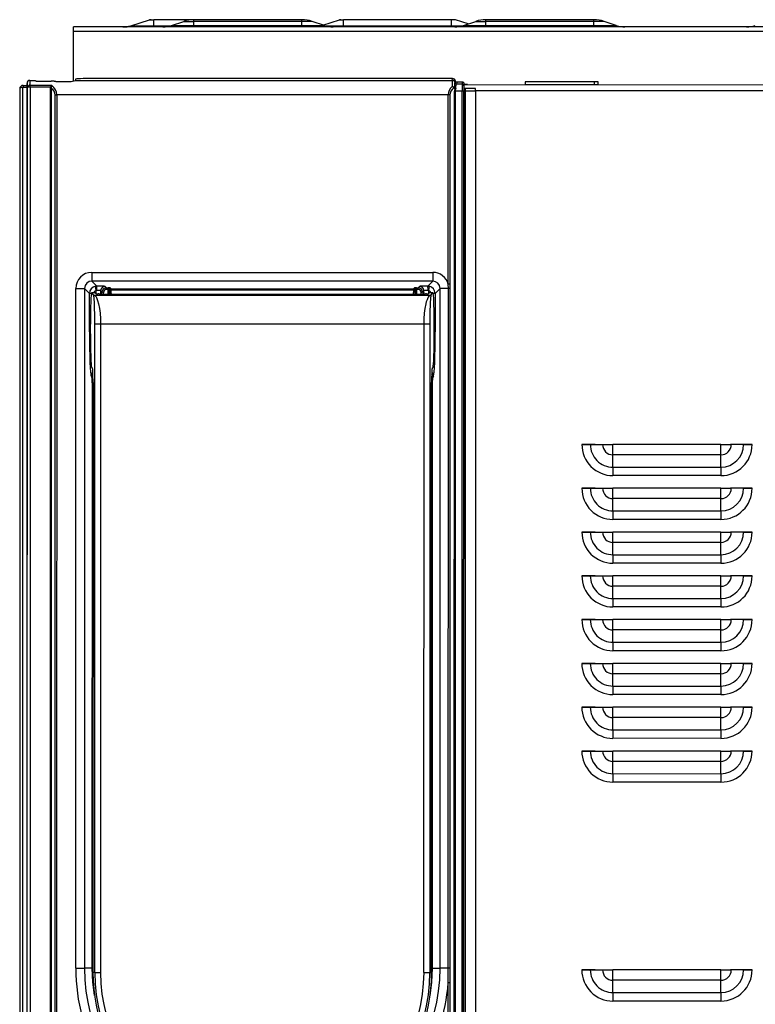
# Model space of a CAD drawing. Extents: x 0 to 486, y -4 to 504.
# Drawn here: x 4 to 256, y 166 to 504 of the extents above; entities that cross this region are included whole.
import ezdxf

# ---------------------------------------------------------------- set-up
doc = ezdxf.new("R2010")
doc.units = 0
doc.layers.get('0').update_dxf_attribs({"linetype": 'CONTINUOUS'})

msp = doc.modelspace()

# ---------------------------------------------------------------- linework, layer by layer
at = {"color": 7, "linetype": 'CONTINUOUS'}
for p, q in [((42.18, 501.7), (48.58, 503.69)), ((48.58, 503.69), (49.97, 503.69)), ((49.12, 503.78), (49.97, 503.78)), ((49.97, 503.78), (49.97, 503.69)), ((63.77, 503.78), (49.97, 503.78)), ((49.97, 501.7), (49.97, 503.69)), ((56.07, 501.77), (60.29, 503.2)), ((60.29, 503.2), (63.77, 503.2)), ((100.77, 503.78), (63.77, 503.78)), ((63.77, 503.2), (63.77, 503.78)), ((63.77, 501.77), (63.77, 503.2)), ((100.77, 503.2), (63.77, 503.2)), ((100.77, 503.2), (100.77, 503.78)), ((104.25, 503.2), (100.77, 503.2)), ((100.77, 501.77), (100.77, 503.2)), ((108.46, 501.77), (104.25, 503.2)), ((107.96, 501.94), (113.58, 503.69)), ((113.58, 503.69), (114.97, 503.69)), ((114.12, 503.78), (114.97, 503.78)), ((151.97, 503.78), (114.97, 503.78)), ((114.97, 503.78), (114.97, 503.69)), ((151.97, 503.69), (114.97, 503.69)), ((114.97, 501.7), (114.97, 503.69)), ((151.97, 503.78), (151.97, 503.69)), ((152.81, 503.78), (151.97, 503.78)), ((151.97, 501.7), (151.97, 503.69)), ((153.35, 503.69), (151.97, 503.69)), ((157.72, 502.33), (153.35, 503.69)), ((156.07, 501.77), (160.29, 503.2)), ((160.29, 503.2), (163.77, 503.2)), ((163.77, 503.2), (163.77, 503.78)), ((200.77, 503.78), (163.77, 503.78)), ((163.77, 501.77), (163.77, 503.2)), ((200.77, 503.2), (163.77, 503.2)), ((200.77, 503.2), (200.77, 503.78)), ((204.25, 503.2), (200.77, 503.2)), ((200.77, 501.77), (200.77, 503.2)), ((208.46, 501.77), (204.25, 503.2)), ((24.07, 501.28), (22.47, 501.28)), ((22.47, 499.68), (22.47, 501.28)), ((442.07, 499.68), (22.47, 499.68)), ((22.47, 482.76), (22.47, 499.68)), ((440.47, 501.28), (24.07, 501.28)), ((42.18, 501.7), (49.97, 501.7)), ((49.97, 501.7), (49.97, 501.28)), ((56.07, 501.77), (63.77, 501.77)), ((63.77, 501.77), (63.77, 501.28)), ((63.77, 501.77), (100.77, 501.77)), ((100.77, 501.77), (100.77, 501.28)), ((100.77, 501.77), (108.46, 501.77)), ((114.97, 501.7), (151.97, 501.7)), ((114.97, 501.7), (114.97, 501.28)), ((151.97, 501.7), (151.97, 501.28)), ((156.07, 501.77), (163.77, 501.77)), ((163.77, 501.77), (163.77, 501.28)), ((163.77, 501.77), (200.77, 501.77)), ((200.77, 501.77), (200.77, 501.28)), ((200.77, 501.77), (208.46, 501.77)), ((7.58, 482.97), (9.23, 482.97)), ((9.73, 482.77), (14.87, 482.77)), ((16.41, 482.58), (21.17, 482.58)), ((23.16, 482.99), (152.21, 482.98)), ((23.17, 483.4), (23.17, 483)), ((152.36, 483.6), (29.17, 483.61)), ((152.21, 482.98), (152.36, 483.6)), ((153.2, 482.14), (153.35, 482.75)), ((177.27, 482.48), (177.27, 481.52)), ((202.27, 482.48), (177.27, 482.48)), ((202.27, 481.52), (202.27, 482.48)), ((4.07, 480.08), (4.07, 114.88)), ((5.06, 480.61), (5.06, 114.35)), ((5.06, 480.61), (6.58, 480.61)), ((5.27, 481.28), (5.27, 480.68)), ((5.27, 481.28), (6.58, 481.28)), ((5.27, 480.68), (6.58, 480.68)), ((6.58, 481.97), (6.55, 113.37)), ((6.64, 113.46), (6.67, 480.64)), ((7.67, 480.64), (6.67, 480.64)), ((7.67, 480.64), (7.64, 113.47)), ((7.67, 481.3), (15.01, 481.3)), ((7.67, 480.64), (7.67, 481.3)), ((14.64, 480.64), (7.67, 480.64)), ((14.58, 113.47), (14.6, 480.4)), ((14.6, 480.4), (14.64, 480.64)), ((14.6, 480.4), (14.85, 480.4)), ((14.64, 480.64), (14.85, 480.58)), ((14.85, 480.4), (14.83, 113.92)), ((14.85, 480.58), (14.85, 480.4)), ((152.85, 480.35), (152.8, 480.43)), ((152.9, 480.62), (153.02, 480.5)), ((152.95, 113.46), (152.97, 479.31)), ((152.97, 479.31), (153.23, 479.31)), ((153.23, 479.31), (153.2, 113.46)), ((155.68, 479.31), (153.23, 479.31)), ((153.69, 481.71), (153.63, 481.66)), ((155.7, 481.66), (153.63, 481.66)), ((153.63, 481.66), (153.63, 481.66)), ((153.84, 482.33), (153.69, 481.71)), ((155.86, 482.33), (153.84, 482.33)), ((155.65, 113.46), (155.68, 479.31)), ((156.18, 479.31), (155.68, 479.31)), ((155.7, 481.66), (155.86, 482.33)), ((155.7, 481.66), (155.7, 481.66)), ((156.18, 479.31), (156.15, 113.46)), ((156.16, 113.44), (156.18, 479.31)), ((156.68, 479.31), (156.18, 479.31)), ((156.22, 481.52), (439.99, 481.5)), ((156.22, 481.52), (156.35, 481.52)), ((156.36, 481.52), (156.36, 481.83)), ((156.68, 479.31), (156.66, 113.4)), ((160.21, 479.31), (156.68, 479.31)), ((156.7, 480.16), (156.7, 480.16)), ((160.2, 480.16), (156.7, 480.16)), ((160.21, 479.31), (160.18, 113.4)), ((160.2, 480.16), (160.19, 480.19)), ((201.01, 481.52), (201.01, 481.52)), ((201.01, 481.52), (202.27, 481.52)), ((16.21, 117.15), (16.24, 478)), ((16.24, 478), (16.74, 478)), ((16.74, 478), (16.71, 117.15)), ((150.89, 477.99), (16.74, 478)), ((150.88, 413.17), (150.89, 477.99)), ((151.4, 477.99), (150.89, 477.99)), ((151.4, 477.99), (151.4, 413.17)), ((28.78, 417.22), (145.58, 417.21)), ((28.78, 417.22), (28.78, 414.22)), ((145.58, 417.21), (145.58, 414.21)), ((23.27, 178.82), (23.29, 411.72)), ((23.29, 411.72), (26.28, 411.72)), ((26.28, 411.72), (26.27, 178.82)), ((27.98, 410.03), (26.28, 411.72)), ((28.78, 414.22), (30.48, 412.52)), ((145.58, 414.21), (28.78, 414.22)), ((30.04, 412.48), (30.48, 412.52)), ((30.3, 411.01), (30.04, 412.48)), ((33.3, 412.42), (33.75, 411.95)), ((33.75, 411.95), (34.38, 411.95)), ((33.75, 411.38), (33.75, 411.95)), ((34.38, 411.38), (34.38, 411.95)), ((35.08, 411.92), (35.38, 411.62)), ((35.38, 411.62), (138.98, 411.61)), ((138.98, 411.61), (139.28, 411.92)), ((139.98, 411.94), (140.61, 411.94)), ((139.98, 411.37), (139.98, 411.94)), ((140.61, 411.94), (141.06, 412.41)), ((140.61, 411.37), (140.61, 411.94)), ((143.88, 412.51), (145.58, 414.21)), ((143.88, 412.51), (144.33, 412.47)), ((144.33, 412.47), (144.06, 411)), ((148.08, 411.72), (146.38, 410.02)), ((148.06, 178.81), (148.08, 411.72)), ((150.93, 411.72), (148.08, 411.72)), ((150.93, 411.72), (150.88, 413.17)), ((151.4, 413.17), (150.88, 413.17)), ((150.91, 178.81), (150.93, 411.72)), ((151.39, 411.72), (150.93, 411.72)), ((151.39, 411.72), (151.37, 178.81)), ((151.4, 413.17), (151.39, 411.72)), ((27.98, 396.8), (27.98, 410.03)), ((29.91, 410.23), (28.71, 410.23)), ((29.51, 409.44), (28.73, 410.22)), ((29.93, 410.22), (28.73, 410.22)), ((29.51, 409.44), (144.86, 409.43)), ((29.93, 410.22), (30.22, 409.93)), ((30.39, 411.03), (30.3, 411.01)), ((31.37, 409.78), (31.3, 409.85)), ((32.25, 410.53), (31.8, 411)), ((33.37, 409.71), (141, 409.7)), ((34.38, 411.38), (33.75, 411.38)), ((34.58, 411.42), (34.57, 409.71)), ((34.88, 411.12), (34.58, 411.42)), ((138.95, 411.15), (35.42, 411.16)), ((139.78, 411.42), (139.48, 411.11)), ((139.79, 409.7), (139.78, 411.42)), ((140.61, 411.37), (139.98, 411.37)), ((142.56, 410.99), (142.12, 410.52)), ((142.99, 409.77), (143.07, 409.84)), ((144.06, 411), (143.97, 411.02)), ((144.44, 410.21), (144.15, 409.92)), ((145.64, 410.21), (144.44, 410.21)), ((145.65, 410.22), (144.45, 410.22)), ((144.86, 409.43), (145.64, 410.21)), ((146.38, 410.02), (146.38, 396.79)), ((29.76, 177.32), (29.78, 399.44)), ((31.78, 399.44), (29.78, 399.44)), ((31.78, 399.44), (31.76, 177.32)), ((142.59, 399.43), (31.78, 399.44)), ((142.57, 177.32), (142.59, 399.43)), ((144.59, 399.43), (142.59, 399.43)), ((144.59, 399.43), (144.57, 177.32)), ((28.69, 384.75), (29.01, 384.44)), ((145.67, 384.75), (145.35, 384.43)), ((28.81, 381.49), (28.49, 381.81)), ((145.87, 381.8), (145.56, 381.48)), ((28.94, 178.82), (28.96, 377.99)), ((29.18, 379.44), (29.17, 177.32)), ((145.17, 177.32), (145.18, 379.43)), ((145.4, 377.98), (145.39, 178.82)), ((201.26, 358.24), (196.67, 358.24)), ((199.56, 358.24), (203.76, 358.24)), ((201.26, 358.24), (204.09, 358.24)), ((244.3, 358.24), (207.3, 358.24)), ((244.31, 358.24), (207.31, 358.24)), ((250.38, 358.24), (247.53, 358.24)), ((252.07, 358.24), (247.85, 358.24)), ((254.97, 358.24), (250.38, 358.24)), ((244.3, 354.7), (207.3, 354.7)), ((207.32, 350.49), (207.3, 354.7)), ((244.31, 350.48), (244.3, 354.7)), ((207.32, 350.49), (244.31, 350.48)), ((244.32, 347.58), (207.32, 347.59)), ((201.26, 343.24), (196.66, 343.24)), ((199.56, 343.24), (203.76, 343.24)), ((201.26, 343.24), (204.09, 343.24)), ((244.3, 343.24), (207.3, 343.24)), ((244.3, 343.24), (207.31, 343.24)), ((250.38, 343.24), (247.53, 343.24)), ((252.07, 343.24), (247.85, 343.24)), ((254.97, 343.24), (250.38, 343.24)), ((244.3, 339.7), (207.3, 339.7)), ((207.31, 335.49), (207.3, 339.7)), ((244.31, 335.48), (244.3, 339.7)), ((207.31, 335.49), (244.31, 335.48)), ((244.32, 332.58), (207.32, 332.59)), ((201.26, 328.24), (196.66, 328.24)), ((199.56, 328.24), (203.76, 328.24)), ((201.26, 328.24), (204.09, 328.24)), ((244.29, 328.24), (207.3, 328.24)), ((244.3, 328.24), (207.31, 328.24)), ((250.38, 328.24), (247.53, 328.24)), ((252.07, 328.24), (247.84, 328.24)), ((254.97, 328.24), (250.38, 328.24)), ((244.3, 324.7), (207.3, 324.7)), ((207.31, 320.49), (207.3, 324.7)), ((244.31, 320.48), (244.3, 324.7)), ((207.31, 320.49), (244.31, 320.48)), ((244.32, 317.58), (207.32, 317.59)), ((201.26, 313.24), (196.66, 313.24)), ((199.56, 313.24), (203.76, 313.24)), ((201.26, 313.24), (204.09, 313.24)), ((244.29, 313.24), (207.3, 313.24)), ((244.3, 313.24), (207.3, 313.24)), ((250.38, 313.24), (247.53, 313.24)), ((252.07, 313.24), (247.84, 313.24)), ((254.97, 313.24), (250.38, 313.24)), ((244.3, 309.7), (207.3, 309.7)), ((207.31, 305.49), (207.3, 309.7)), ((244.31, 305.48), (244.3, 309.7)), ((207.31, 305.49), (244.31, 305.48)), ((244.31, 302.58), (207.32, 302.59)), ((201.25, 298.24), (196.66, 298.24)), ((199.56, 298.24), (203.75, 298.24)), ((201.25, 298.24), (204.09, 298.24)), ((244.29, 298.24), (207.29, 298.24)), ((244.3, 298.24), (207.3, 298.24)), ((250.38, 298.24), (247.53, 298.24)), ((252.07, 298.24), (247.84, 298.24)), ((254.97, 298.24), (250.38, 298.24)), ((244.3, 294.7), (207.3, 294.7)), ((207.31, 290.49), (207.3, 294.7)), ((244.31, 290.48), (244.3, 294.7)), ((207.31, 290.49), (244.31, 290.48)), ((244.31, 287.58), (207.31, 287.59)), ((201.25, 283.24), (196.66, 283.24)), ((199.56, 283.24), (203.75, 283.24)), ((201.25, 283.24), (204.08, 283.24)), ((244.29, 283.24), (207.29, 283.24)), ((244.3, 283.24), (207.3, 283.24)), ((250.38, 283.24), (247.53, 283.24)), ((252.06, 283.24), (247.84, 283.24)), ((254.97, 283.24), (250.38, 283.24)), ((244.3, 279.7), (207.3, 279.7)), ((207.31, 275.49), (207.3, 279.7)), ((244.31, 275.48), (244.3, 279.7)), ((207.31, 275.49), (244.31, 275.48)), ((244.31, 272.58), (207.31, 272.59)), ((201.25, 268.24), (196.66, 268.24)), ((199.55, 268.24), (203.75, 268.24)), ((201.25, 268.24), (204.08, 268.24)), ((244.29, 268.24), (207.29, 268.24)), ((244.3, 268.24), (207.3, 268.24)), ((250.37, 268.24), (247.53, 268.24)), ((252.06, 268.24), (247.84, 268.24)), ((254.97, 268.24), (250.37, 268.24)), ((244.3, 264.7), (207.3, 264.7)), ((207.31, 260.49), (207.3, 264.7)), ((244.31, 260.48), (244.3, 264.7)), ((207.31, 260.49), (244.31, 260.48)), ((244.31, 257.58), (207.31, 257.59)), ((201.25, 253.24), (196.66, 253.24)), ((199.55, 253.24), (203.75, 253.24)), ((201.25, 253.24), (204.08, 253.24)), ((244.29, 253.24), (207.29, 253.24)), ((244.3, 253.24), (207.3, 253.24)), ((250.37, 253.24), (247.52, 253.24)), ((252.06, 253.24), (247.84, 253.24)), ((254.97, 253.24), (250.37, 253.24)), ((244.29, 249.7), (207.3, 249.7)), ((207.31, 245.49), (207.3, 249.7)), ((244.31, 245.48), (244.29, 249.7)), ((207.31, 245.49), (244.31, 245.48)), ((244.31, 242.58), (207.31, 242.59)), ((23.27, 178.82), (26.27, 178.82)), ((28.94, 178.82), (26.27, 178.82)), ((145.39, 178.82), (148.06, 178.81)), ((150.91, 178.81), (148.06, 178.81)), ((151.37, 178.81), (150.91, 178.81)), ((29.76, 177.32), (29.17, 177.32)), ((29.76, 177.32), (31.76, 177.32)), ((142.57, 177.32), (144.57, 177.32)), ((144.57, 177.32), (145.17, 177.32)), ((201.24, 178.24), (196.65, 178.24)), ((199.55, 178.24), (203.75, 178.24)), ((201.24, 178.24), (204.08, 178.24)), ((244.28, 178.24), (207.28, 178.24)), ((244.29, 178.24), (207.29, 178.24)), ((250.37, 178.24), (247.52, 178.24)), ((252.06, 178.24), (247.83, 178.24)), ((254.96, 178.24), (250.37, 178.24)), ((150.86, 117.14), (150.87, 173.81)), ((151.38, 173.81), (150.87, 173.81)), ((151.38, 173.81), (151.37, 117.14)), ((244.29, 174.7), (207.29, 174.7)), ((207.3, 170.49), (207.29, 174.7)), ((244.3, 170.48), (244.29, 174.7)), ((207.3, 170.49), (244.3, 170.48)), ((244.3, 167.58), (207.31, 167.59))]:
    msp.add_line(p, q, dxfattribs=at)
at = {"color": 8, "linetype": 'CONTINUOUS'}
for p, q in [((62.44, 503.69), (49.97, 503.69)), ((49.97, 501.7), (55.85, 501.7)), ((108.68, 501.7), (114.97, 501.7)), ((151.97, 501.7), (155.85, 501.7)), ((156.21, 481.22), (156.2, 481.16)), ((156.2, 480.66), (156.21, 480.7)), ((156.36, 481.83), (156.28, 481.52)), ((156.7, 480.19), (156.7, 480.16)), ((160.21, 479.52), (439.97, 479.5)), ((177.27, 481.52), (201.01, 481.52)), ((28.63, 410.03), (27.98, 410.03)), ((30.25, 409.92), (30.3, 411.01)), ((31.8, 411), (31.74, 409.74)), ((32.2, 409.72), (32.25, 410.53)), ((32.75, 410.44), (32.71, 409.71)), ((34.37, 409.71), (34.38, 411.38)), ((139.98, 411.37), (139.99, 409.7)), ((141.66, 409.7), (141.62, 410.43)), ((142.12, 410.52), (142.16, 409.71)), ((142.63, 409.73), (142.56, 410.99)), ((144.06, 411), (144.12, 409.91)), ((146.38, 410.02), (145.73, 410.02)), ((28.26, 396.8), (27.98, 396.8)), ((146.38, 396.79), (146.11, 396.79)), ((29.18, 377.99), (28.96, 377.99)), ((145.4, 377.98), (145.18, 377.98)), ((29.17, 178.82), (28.94, 178.82)), ((145.39, 178.82), (145.17, 178.82))]:
    msp.add_line(p, q, dxfattribs=at)
at = {"color": 7, "linetype": 'CONTINUOUS', "flags": 128}
for points in [[(9.73, 482.77), (9.57, 482.77), (9.43, 482.8), (9.32, 482.83), (9.25, 482.87), (9.23, 482.9)], [(15.87, 482.67), (15.28, 482.75), (14.87, 482.77)], [(16.41, 482.58), (16.25, 482.59), (16.16, 482.61)], [(153.15, 482.03), (153.19, 482.12), (153.2, 482.14)], [(157.53, 481.52), (157.39, 481.52), (156.83, 481.52), (156.47, 481.52), (156.35, 481.52)], [(29.51, 409.44), (29.82, 409.3), (30.1, 409.02), (30.36, 408.59), (30.76, 407.6), (31.09, 406.42), (31.38, 404.88), (31.59, 403.22), (31.73, 401.33), (31.78, 399.44)], [(142.59, 399.43), (142.63, 401.32), (142.77, 403.21), (142.98, 404.87), (143.28, 406.41), (143.48, 407.22), (143.73, 407.95), (144, 408.58), (144.42, 409.18), (144.86, 409.43)], [(196.67, 358.24), (197.03, 358.24), (197.4, 358.24), (197.77, 358.24), (198.13, 358.24), (198.5, 358.24), (198.86, 358.24), (199.21, 358.24), (199.56, 358.24)], [(203.76, 358.24), (204.19, 358.24), (204.62, 358.24), (205.06, 358.24), (205.5, 358.24), (205.95, 358.24), (206.4, 358.24), (206.85, 358.24), (207.3, 358.24)], [(204.09, 358.24), (204.48, 358.24), (204.87, 358.24), (205.27, 358.24), (205.68, 358.24), (206.08, 358.24), (206.49, 358.24), (206.9, 358.24), (207.31, 358.24)], [(207.3, 354.7), (207.3, 355.13), (207.3, 355.56), (207.3, 356), (207.3, 356.45), (207.3, 356.89), (207.3, 357.34), (207.3, 357.79), (207.3, 358.24)], [(244.3, 358.24), (244.75, 358.24), (245.2, 358.24), (245.65, 358.24), (246.09, 358.24), (246.54, 358.24), (246.98, 358.24), (247.42, 358.24), (247.85, 358.24)], [(244.3, 354.7), (244.3, 355.13), (244.3, 355.56), (244.3, 356), (244.3, 356.44), (244.3, 356.89), (244.3, 357.34), (244.3, 357.79), (244.3, 358.24)], [(244.31, 358.24), (244.72, 358.24), (245.13, 358.24), (245.53, 358.24), (245.94, 358.24), (246.34, 358.24), (246.74, 358.24), (247.14, 358.24), (247.53, 358.24)], [(252.07, 358.24), (252.42, 358.24), (252.78, 358.24), (253.14, 358.24), (253.5, 358.24), (253.87, 358.24), (254.24, 358.24), (254.6, 358.24), (254.97, 358.24)], [(207.32, 350.49), (207.32, 350.14), (207.32, 349.78), (207.32, 349.42), (207.32, 349.06), (207.32, 348.69), (207.32, 348.32), (207.32, 347.96), (207.32, 347.59)], [(244.31, 350.48), (244.32, 350.13), (244.32, 349.78), (244.32, 349.42), (244.32, 349.05), (244.32, 348.69), (244.32, 348.32), (244.32, 347.95), (244.32, 347.58)], [(196.66, 343.24), (197.03, 343.24), (197.4, 343.24), (197.77, 343.24), (198.13, 343.24), (198.5, 343.24), (198.85, 343.24), (199.21, 343.24), (199.56, 343.24)], [(203.76, 343.24), (204.19, 343.24), (204.62, 343.24), (205.06, 343.24), (205.5, 343.24), (205.95, 343.24), (206.4, 343.24), (206.85, 343.24), (207.3, 343.24)], [(204.09, 343.24), (204.48, 343.24), (204.87, 343.24), (205.27, 343.24), (205.67, 343.24), (206.08, 343.24), (206.49, 343.24), (206.9, 343.24), (207.31, 343.24)], [(207.3, 339.7), (207.3, 340.13), (207.3, 340.56), (207.3, 341), (207.3, 341.45), (207.3, 341.89), (207.3, 342.34), (207.3, 342.79), (207.3, 343.24)], [(244.3, 343.24), (244.75, 343.24), (245.2, 343.24), (245.65, 343.24), (246.09, 343.24), (246.54, 343.24), (246.98, 343.24), (247.41, 343.24), (247.85, 343.24)], [(244.3, 343.24), (244.71, 343.24), (245.12, 343.24), (245.53, 343.24), (245.94, 343.24), (246.34, 343.24), (246.74, 343.24), (247.14, 343.24), (247.53, 343.24)], [(244.3, 339.7), (244.3, 340.13), (244.3, 340.56), (244.3, 341), (244.3, 341.44), (244.3, 341.89), (244.3, 342.34), (244.3, 342.79), (244.3, 343.24)], [(252.07, 343.24), (252.42, 343.24), (252.78, 343.24), (253.14, 343.24), (253.5, 343.24), (253.87, 343.24), (254.24, 343.24), (254.6, 343.24), (254.97, 343.24)], [(207.31, 335.49), (207.32, 335.14), (207.32, 334.78), (207.32, 334.42), (207.32, 334.06), (207.32, 333.69), (207.32, 333.32), (207.32, 332.96), (207.32, 332.59)], [(244.31, 335.48), (244.31, 335.13), (244.31, 334.78), (244.32, 334.42), (244.32, 334.05), (244.32, 333.69), (244.32, 333.32), (244.32, 332.95), (244.32, 332.58)], [(196.66, 328.24), (197.03, 328.24), (197.4, 328.24), (197.77, 328.24), (198.13, 328.24), (198.49, 328.24), (198.85, 328.24), (199.21, 328.24), (199.56, 328.24)], [(203.76, 328.24), (204.19, 328.24), (204.62, 328.24), (205.06, 328.24), (205.5, 328.24), (205.95, 328.24), (206.4, 328.24), (206.85, 328.24), (207.3, 328.24)], [(204.09, 328.24), (204.48, 328.24), (204.87, 328.24), (205.27, 328.24), (205.67, 328.24), (206.08, 328.24), (206.49, 328.24), (206.9, 328.24), (207.31, 328.24)], [(207.3, 324.7), (207.3, 325.13), (207.3, 325.56), (207.3, 326), (207.3, 326.45), (207.3, 326.89), (207.3, 327.34), (207.3, 327.79), (207.3, 328.24)], [(244.29, 328.24), (244.75, 328.24), (245.2, 328.24), (245.65, 328.24), (246.09, 328.24), (246.54, 328.24), (246.98, 328.24), (247.41, 328.24), (247.84, 328.24)], [(244.3, 324.7), (244.3, 325.13), (244.3, 325.56), (244.3, 326), (244.3, 326.44), (244.3, 326.89), (244.3, 327.34), (244.29, 327.79), (244.29, 328.24)], [(244.3, 328.24), (244.71, 328.24), (245.12, 328.24), (245.53, 328.24), (245.94, 328.24), (246.34, 328.24), (246.74, 328.24), (247.14, 328.24), (247.53, 328.24)], [(252.07, 328.24), (252.42, 328.24), (252.78, 328.24), (253.14, 328.24), (253.5, 328.24), (253.87, 328.24), (254.23, 328.24), (254.6, 328.24), (254.97, 328.24)], [(207.31, 320.49), (207.31, 320.14), (207.31, 319.78), (207.32, 319.42), (207.32, 319.06), (207.32, 318.69), (207.32, 318.32), (207.32, 317.96), (207.32, 317.59)], [(244.31, 320.48), (244.31, 320.13), (244.31, 319.78), (244.31, 319.42), (244.32, 319.05), (244.32, 318.69), (244.32, 318.32), (244.32, 317.95), (244.32, 317.58)], [(196.66, 313.24), (197.03, 313.24), (197.4, 313.24), (197.77, 313.24), (198.13, 313.24), (198.49, 313.24), (198.85, 313.24), (199.21, 313.24), (199.56, 313.24)], [(203.76, 313.24), (204.18, 313.24), (204.62, 313.24), (205.06, 313.24), (205.5, 313.24), (205.95, 313.24), (206.39, 313.24), (206.84, 313.24), (207.3, 313.24)], [(204.09, 313.24), (204.48, 313.24), (204.87, 313.24), (205.27, 313.24), (205.67, 313.24), (206.08, 313.24), (206.49, 313.24), (206.89, 313.24), (207.3, 313.24)], [(207.3, 309.7), (207.3, 310.13), (207.3, 310.56), (207.3, 311), (207.3, 311.45), (207.3, 311.89), (207.3, 312.34), (207.3, 312.79), (207.3, 313.24)], [(244.29, 313.24), (244.74, 313.24), (245.2, 313.24), (245.64, 313.24), (246.09, 313.24), (246.54, 313.24), (246.98, 313.24), (247.41, 313.24), (247.84, 313.24)], [(244.3, 309.7), (244.3, 310.13), (244.3, 310.56), (244.3, 311), (244.29, 311.44), (244.29, 311.89), (244.29, 312.34), (244.29, 312.79), (244.29, 313.24)], [(244.3, 313.24), (244.71, 313.24), (245.12, 313.24), (245.53, 313.24), (245.94, 313.24), (246.34, 313.24), (246.74, 313.24), (247.14, 313.24), (247.53, 313.24)], [(252.07, 313.24), (252.42, 313.24), (252.78, 313.24), (253.14, 313.24), (253.5, 313.24), (253.87, 313.24), (254.23, 313.24), (254.6, 313.24), (254.97, 313.24)], [(207.31, 305.49), (207.31, 305.14), (207.31, 304.78), (207.31, 304.42), (207.32, 304.06), (207.32, 303.69), (207.32, 303.32), (207.32, 302.96), (207.32, 302.59)], [(244.31, 305.48), (244.31, 305.13), (244.31, 304.78), (244.31, 304.42), (244.31, 304.05), (244.31, 303.69), (244.31, 303.32), (244.31, 302.95), (244.31, 302.58)], [(196.66, 298.24), (197.03, 298.24), (197.4, 298.24), (197.76, 298.24), (198.13, 298.24), (198.49, 298.24), (198.85, 298.24), (199.21, 298.24), (199.56, 298.24)], [(203.75, 298.24), (204.18, 298.24), (204.62, 298.24), (205.06, 298.24), (205.5, 298.24), (205.94, 298.24), (206.39, 298.24), (206.84, 298.24), (207.29, 298.24)], [(204.09, 298.24), (204.48, 298.24), (204.87, 298.24), (205.27, 298.24), (205.67, 298.24), (206.08, 298.24), (206.48, 298.24), (206.89, 298.24), (207.3, 298.24)], [(207.3, 294.7), (207.3, 295.13), (207.3, 295.56), (207.3, 296), (207.3, 296.45), (207.29, 296.89), (207.29, 297.34), (207.29, 297.79), (207.29, 298.24)], [(244.29, 298.24), (244.74, 298.24), (245.19, 298.24), (245.64, 298.24), (246.09, 298.24), (246.53, 298.24), (246.97, 298.24), (247.41, 298.24), (247.84, 298.24)], [(244.3, 294.7), (244.3, 295.13), (244.3, 295.56), (244.29, 296), (244.29, 296.44), (244.29, 296.89), (244.29, 297.34), (244.29, 297.79), (244.29, 298.24)], [(244.3, 298.24), (244.71, 298.24), (245.12, 298.24), (245.53, 298.24), (245.94, 298.24), (246.34, 298.24), (246.74, 298.24), (247.14, 298.24), (247.53, 298.24)], [(252.07, 298.24), (252.42, 298.24), (252.77, 298.24), (253.14, 298.24), (253.5, 298.24), (253.86, 298.24), (254.23, 298.24), (254.6, 298.24), (254.97, 298.24)], [(207.31, 290.49), (207.31, 290.14), (207.31, 289.78), (207.31, 289.42), (207.31, 289.06), (207.31, 288.69), (207.31, 288.32), (207.31, 287.96), (207.31, 287.59)], [(244.31, 290.48), (244.31, 290.13), (244.31, 289.78), (244.31, 289.42), (244.31, 289.05), (244.31, 288.69), (244.31, 288.32), (244.31, 287.95), (244.31, 287.58)], [(196.66, 283.24), (197.03, 283.24), (197.4, 283.24), (197.76, 283.24), (198.13, 283.24), (198.49, 283.24), (198.85, 283.24), (199.2, 283.24), (199.56, 283.24)], [(203.75, 283.24), (204.18, 283.24), (204.62, 283.24), (205.06, 283.24), (205.5, 283.24), (205.94, 283.24), (206.39, 283.24), (206.84, 283.24), (207.29, 283.24)], [(204.08, 283.24), (204.47, 283.24), (204.87, 283.24), (205.27, 283.24), (205.67, 283.24), (206.08, 283.24), (206.48, 283.24), (206.89, 283.24), (207.3, 283.24)], [(207.3, 279.7), (207.3, 280.13), (207.3, 280.56), (207.29, 281), (207.29, 281.45), (207.29, 281.89), (207.29, 282.34), (207.29, 282.79), (207.29, 283.24)], [(244.29, 283.24), (244.74, 283.24), (245.19, 283.24), (245.64, 283.24), (246.09, 283.24), (246.53, 283.24), (246.97, 283.24), (247.41, 283.24), (247.84, 283.24)], [(244.3, 279.7), (244.3, 280.13), (244.29, 280.56), (244.29, 281), (244.29, 281.44), (244.29, 281.89), (244.29, 282.34), (244.29, 282.79), (244.29, 283.24)], [(244.3, 283.24), (244.71, 283.24), (245.12, 283.24), (245.53, 283.24), (245.93, 283.24), (246.34, 283.24), (246.74, 283.24), (247.14, 283.24), (247.53, 283.24)], [(252.06, 283.24), (252.42, 283.24), (252.77, 283.24), (253.13, 283.24), (253.5, 283.24), (253.86, 283.24), (254.23, 283.24), (254.6, 283.24), (254.97, 283.24)], [(207.31, 275.49), (207.31, 275.14), (207.31, 274.78), (207.31, 274.42), (207.31, 274.06), (207.31, 273.69), (207.31, 273.32), (207.31, 272.96), (207.31, 272.59)], [(244.31, 275.48), (244.31, 275.13), (244.31, 274.78), (244.31, 274.42), (244.31, 274.05), (244.31, 273.69), (244.31, 273.32), (244.31, 272.95), (244.31, 272.58)], [(196.66, 268.24), (197.03, 268.24), (197.4, 268.24), (197.76, 268.24), (198.13, 268.24), (198.49, 268.24), (198.85, 268.24), (199.2, 268.24), (199.55, 268.24)], [(203.75, 268.24), (204.18, 268.24), (204.62, 268.24), (205.05, 268.24), (205.5, 268.24), (205.94, 268.24), (206.39, 268.24), (206.84, 268.24), (207.29, 268.24)], [(204.08, 268.24), (204.47, 268.24), (204.87, 268.24), (205.27, 268.24), (205.67, 268.24), (206.07, 268.24), (206.48, 268.24), (206.89, 268.24), (207.3, 268.24)], [(207.3, 264.7), (207.3, 265.13), (207.29, 265.56), (207.29, 266), (207.29, 266.45), (207.29, 266.89), (207.29, 267.34), (207.29, 267.79), (207.29, 268.24)], [(244.29, 268.24), (244.74, 268.24), (245.19, 268.24), (245.64, 268.24), (246.09, 268.24), (246.53, 268.24), (246.97, 268.24), (247.41, 268.24), (247.84, 268.24)], [(244.3, 264.7), (244.29, 265.13), (244.29, 265.56), (244.29, 266), (244.29, 266.44), (244.29, 266.89), (244.29, 267.34), (244.29, 267.79), (244.29, 268.24)], [(244.3, 268.24), (244.71, 268.24), (245.12, 268.24), (245.53, 268.24), (245.93, 268.24), (246.34, 268.24), (246.74, 268.24), (247.13, 268.24), (247.53, 268.24)], [(252.06, 268.24), (252.42, 268.24), (252.77, 268.24), (253.13, 268.24), (253.5, 268.24), (253.86, 268.24), (254.23, 268.24), (254.6, 268.24), (254.97, 268.24)], [(207.31, 260.49), (207.31, 260.14), (207.31, 259.78), (207.31, 259.42), (207.31, 259.06), (207.31, 258.69), (207.31, 258.32), (207.31, 257.96), (207.31, 257.59)], [(244.31, 260.48), (244.31, 260.13), (244.31, 259.78), (244.31, 259.42), (244.31, 259.05), (244.31, 258.69), (244.31, 258.32), (244.31, 257.95), (244.31, 257.58)], [(196.66, 253.24), (197.03, 253.24), (197.39, 253.24), (197.76, 253.24), (198.13, 253.24), (198.49, 253.24), (198.85, 253.24), (199.2, 253.24), (199.55, 253.24)], [(203.75, 253.24), (204.18, 253.24), (204.61, 253.24), (205.05, 253.24), (205.5, 253.24), (205.94, 253.24), (206.39, 253.24), (206.84, 253.24), (207.29, 253.24)], [(204.08, 253.24), (204.47, 253.24), (204.87, 253.24), (205.27, 253.24), (205.67, 253.24), (206.07, 253.24), (206.48, 253.24), (206.89, 253.24), (207.3, 253.24)], [(207.3, 249.7), (207.29, 250.13), (207.29, 250.56), (207.29, 251), (207.29, 251.45), (207.29, 251.89), (207.29, 252.34), (207.29, 252.79), (207.29, 253.24)], [(244.29, 253.24), (244.74, 253.24), (245.19, 253.24), (245.64, 253.24), (246.09, 253.24), (246.53, 253.24), (246.97, 253.24), (247.41, 253.24), (247.84, 253.24)], [(244.29, 249.7), (244.29, 250.13), (244.29, 250.56), (244.29, 251), (244.29, 251.44), (244.29, 251.89), (244.29, 252.34), (244.29, 252.79), (244.29, 253.24)], [(244.3, 253.24), (244.71, 253.24), (245.12, 253.24), (245.53, 253.24), (245.93, 253.24), (246.34, 253.24), (246.74, 253.24), (247.13, 253.24), (247.52, 253.24)], [(252.06, 253.24), (252.41, 253.24), (252.77, 253.24), (253.13, 253.24), (253.5, 253.24), (253.86, 253.24), (254.23, 253.24), (254.6, 253.24), (254.97, 253.24)], [(207.31, 245.49), (207.31, 245.14), (207.31, 244.78), (207.31, 244.42), (207.31, 244.06), (207.31, 243.69), (207.31, 243.32), (207.31, 242.96), (207.31, 242.59)], [(244.31, 245.48), (244.31, 245.13), (244.31, 244.78), (244.31, 244.42), (244.31, 244.05), (244.31, 243.69), (244.31, 243.32), (244.31, 242.95), (244.31, 242.58)], [(150.87, 173.81), (150.89, 175.81), (150.91, 178.81)], [(151.37, 178.81), (151.37, 176.81), (151.38, 173.81)], [(196.65, 178.24), (197.02, 178.24), (197.39, 178.24), (197.76, 178.24), (198.12, 178.24), (198.48, 178.24), (198.84, 178.24), (199.2, 178.24), (199.55, 178.24)], [(203.75, 178.24), (204.17, 178.24), (204.61, 178.24), (205.05, 178.24), (205.49, 178.24), (205.94, 178.24), (206.38, 178.24), (206.83, 178.24), (207.28, 178.24)], [(204.08, 178.24), (204.47, 178.24), (204.86, 178.24), (205.26, 178.24), (205.66, 178.24), (206.07, 178.24), (206.47, 178.24), (206.88, 178.24), (207.29, 178.24)], [(207.29, 174.7), (207.29, 175.13), (207.29, 175.56), (207.29, 176), (207.29, 176.45), (207.29, 176.89), (207.29, 177.34), (207.28, 177.79), (207.28, 178.24)], [(244.28, 178.24), (244.73, 178.24), (245.19, 178.24), (245.63, 178.24), (246.08, 178.24), (246.53, 178.24), (246.97, 178.24), (247.4, 178.24), (247.83, 178.24)], [(244.29, 174.7), (244.29, 175.13), (244.29, 175.56), (244.29, 176), (244.28, 176.44), (244.28, 176.89), (244.28, 177.34), (244.28, 177.79), (244.28, 178.24)], [(244.29, 178.24), (244.7, 178.24), (245.11, 178.24), (245.52, 178.24), (245.93, 178.24), (246.33, 178.24), (246.73, 178.24), (247.13, 178.24), (247.52, 178.24)], [(252.06, 178.24), (252.41, 178.24), (252.77, 178.24), (253.13, 178.24), (253.49, 178.24), (253.86, 178.24), (254.22, 178.24), (254.59, 178.24), (254.96, 178.24)], [(207.3, 170.49), (207.3, 170.14), (207.3, 169.78), (207.3, 169.42), (207.31, 169.06), (207.31, 168.69), (207.31, 168.32), (207.31, 167.96), (207.31, 167.59)], [(244.3, 170.48), (244.3, 170.13), (244.3, 169.78), (244.3, 169.42), (244.3, 169.05), (244.3, 168.69), (244.3, 168.32), (244.3, 167.95), (244.3, 167.58)]]:
    msp.add_lwpolyline(points, dxfattribs=at)
at = {"color": 8, "linetype": 'CONTINUOUS', "flags": 128}
for points in [[(29.14, 382.39), (28.92, 382.06), (28.81, 381.49)], [(145.56, 381.48), (145.44, 382.05), (145.22, 382.39)], [(29.7, 169.43), (29.14, 174.05), (28.94, 178.82)], [(145.39, 178.82), (145.19, 174.04), (144.62, 169.42)]]:
    msp.add_lwpolyline(points, dxfattribs=at)
at = {"color": 7, "linetype": 'CONTINUOUS'}
for centre, radius, start, end in [((49.12, 501.98), 1.8, 90, 107.354), ((63.77, 492.98), 10.8, 90, 108.7976), ((100.77, 492.98), 10.8, 71.2024, 90), ((114.12, 501.98), 1.8, 90, 107.354), ((152.81, 501.98), 1.8, 72.646, 90), ((163.77, 492.98), 10.8, 90, 108.7976), ((200.77, 492.98), 10.8, 71.2024, 90), ((39.44, 510.48), 9.2, 270, 287.354), ((53.11, 510.48), 9.2, 270, 288.7976), ((111.42, 510.48), 9.2, 251.2024, 270), ((153.11, 510.48), 9.2, 270, 288.7976), ((211.42, 510.48), 9.2, 251.2024, 270), ((253.11, 510.48), 9.2, 270, 288.7976), ((7.58, 481.97), 0.999, 90.0778, 180.1973), ((21.09, 487.96), 5.38, 270.8473, 292.642), ((152.21, 481.98), 1, 8.7798, 89.9879), ((173.13, 482.25), 27.9, 358.4889, 0.4627), ((0.57, 482.5), 200.46, 359.7188, 0.0046), ((5.27, 480.08), 1.2, 90, 180), ((5.22, 479.11), 1.5, 96.1028, 140.0803), ((5.25, 480.13), 0.549, 88.1413, 153.0274), ((7.55, 480.4), 0.915, 82.5919, 164.3958), ((17.93, 479.24), 3.58, 144.7768, 156.9354), ((21.33, 479.56), 6.56, 164.5825, 171.055), ((151.3, 479.25), 1.9, 38.2451, 62.4933), ((151.86, 479.23), 1.73, 53.2328, 79.366), ((152.2, 480.87), 0.742, 323.5852, 340.5971), ((152.45, 480.95), 0.728, 303.9029, 321.3271), ((153.37, 480.56), 0.557, 202.3558, 245.2697), ((156.09, 481), 3.11, 160.6502, 189.2272), ((153.47, 480.58), 0.459, 190.185, 228.9102), ((152.3, 480.29), 0.866, 344.2517, 356.2443), ((153.3, 481.21), 1.17, 261.9952, 278.4937), ((153.63, 482.16), 0.499, 195.9119, 269.6123), ((162.75, 496.42), 18.81, 239.3713, 240.4462), ((153.69, 482.21), 0.5, 188.7798, 269.9879), ((155.34, 480.68), 1.98, 150.1835, 198.5511), ((155.7, 481.16), 0.5, 0.0024, 89.9754), ((156.7, 480.66), 0.5, 180.0084, 269.977), ((160.11, 481.25), 3.9, 176.0468, 180.414), ((37.33, 411.37), 6.94, 170.4255, 182.8023), ((33.3, 410.92), 1.5, 90.072, 176.9173), ((35.08, 411.42), 0.5, 90.0773, 179.9139), ((35.38, 411.12), 0.5, 90.0773, 179.9139), ((138.98, 411.11), 0.5, 0.0773, 89.9139), ((139.28, 411.42), 0.5, 0.0773, 89.9139), ((141.06, 410.91), 1.5, 3.074, 89.9192), ((137.04, 411.36), 6.94, 357.1889, 9.5658), ((-90.76, 401.2), 120.55, 359.1646, 3.9174), ((32.69, 411.47), 1.03, 244.7997, 273.3041), ((35.37, 410.7), 0.466, 85.0224, 170.1116), ((138.99, 410.69), 0.466, 9.8797, 94.9689), ((141.68, 411.46), 1.03, 266.6871, 295.1916), ((265.13, 401.17), 120.55, 176.0738, 180.8267), ((7.93, 378.83), 21.04, 357.7058, 7.2508), ((166.43, 378.82), 21.04, 172.7405, 182.2855), ((207.32, 358.24), 10.66, 179.9945, 269.9945), ((207.32, 358.24), 7.76, 179.9945, 269.9945), ((207.3, 358.24), 3.54, 179.9945, 269.9945), ((244.3, 358.24), 3.54, 269.9967, 359.9967), ((244.31, 358.24), 7.76, 269.9967, 359.9967), ((244.32, 358.24), 10.66, 269.9967, 359.9967), ((207.32, 343.24), 10.66, 179.9945, 269.9945), ((207.32, 343.24), 7.76, 179.9945, 269.9945), ((207.3, 343.24), 3.54, 179.9945, 269.9945), ((244.3, 343.24), 3.54, 269.9967, 359.9967), ((244.31, 343.24), 7.76, 269.9967, 359.9967), ((244.32, 343.24), 10.66, 269.9967, 359.9967), ((207.32, 328.24), 10.66, 179.9945, 269.9945), ((207.31, 328.24), 7.76, 179.9945, 269.9945), ((207.3, 328.24), 3.54, 179.9945, 269.9945), ((244.3, 328.24), 3.54, 269.9967, 359.9967), ((244.31, 328.24), 7.76, 269.9967, 359.9967), ((244.32, 328.24), 10.66, 269.9967, 359.9967), ((207.32, 313.24), 10.66, 179.9945, 269.9945), ((207.31, 313.24), 7.76, 179.9945, 269.9945), ((207.3, 313.24), 3.54, 179.9945, 269.9945), ((244.3, 313.24), 3.54, 269.9967, 359.9967), ((244.31, 313.24), 7.76, 269.9967, 359.9967), ((244.32, 313.24), 10.66, 269.9967, 359.9967), ((207.32, 298.24), 10.66, 179.9945, 269.9945), ((207.31, 298.24), 7.76, 179.9945, 269.9945), ((207.3, 298.24), 3.54, 179.9945, 269.9945), ((244.3, 298.24), 3.54, 269.9967, 359.9967), ((244.31, 298.24), 7.76, 269.9967, 359.9967), ((244.31, 298.24), 10.66, 269.9967, 359.9967), ((207.31, 283.24), 10.66, 179.9945, 269.9945), ((207.31, 283.24), 7.76, 179.9945, 269.9945), ((207.3, 283.24), 3.54, 179.9945, 269.9945), ((244.3, 283.24), 3.54, 269.9967, 359.9967), ((244.31, 283.24), 7.76, 269.9967, 359.9967), ((244.31, 283.24), 10.66, 269.9967, 359.9967), ((207.31, 268.24), 10.66, 179.9945, 269.9945), ((207.31, 268.24), 7.76, 179.9945, 269.9945), ((207.3, 268.24), 3.54, 179.9945, 269.9945), ((244.3, 268.24), 3.54, 269.9967, 359.9967), ((244.31, 268.24), 7.76, 269.9967, 359.9967), ((244.31, 268.24), 10.66, 269.9967, 359.9967), ((207.31, 253.24), 10.66, 179.9945, 269.9945), ((207.31, 253.24), 7.76, 179.9945, 269.9945), ((207.3, 253.24), 3.54, 179.9945, 269.9945), ((244.29, 253.24), 3.54, 269.9967, 359.9967), ((244.31, 253.24), 7.76, 269.9967, 359.9967), ((244.31, 253.24), 10.66, 269.9967, 359.9967), ((87.17, 178.82), 63.9, 179.9956, 240.3126), ((87.17, 178.82), 60.9, 179.9956, 238.2189), ((87.17, 178.82), 60.9, 301.7724, 359.9956), ((87.17, 177.32), 58, 179.9956, 224.0634), ((87.17, 177.32), 57.4, 179.9956, 359.9956), ((87.17, 177.32), 55.41, 179.9956, 359.9956), ((87.17, 177.32), 58, 315.9279, 359.9956), ((207.31, 178.24), 10.66, 179.9945, 269.9945), ((207.3, 178.24), 7.76, 179.9945, 269.9945), ((207.29, 178.24), 3.54, 179.9945, 269.9945), ((244.29, 178.24), 3.54, 269.9967, 359.9967), ((244.3, 178.24), 7.76, 269.9967, 359.9967), ((244.31, 178.24), 10.66, 269.9967, 359.9967), ((87.17, 178.82), 63.9, 299.6787, 355.5076)]:
    msp.add_arc(centre, radius, start, end, dxfattribs=at)
at = {"color": 8, "linetype": 'CONTINUOUS'}
for centre, start, end in [((29.99, 381.81), 124.962, 179.9156), ((144.37, 381.8), 0.0769, 55.0281)]:
    msp.add_arc(centre, 1.5, start, end, dxfattribs=at)
at = {"color": 7, "linetype": 'CONTINUOUS'}
for centre, major_axis, ratio, start_param, end_param in [((7.56, 478), (0, 5), 0.027937, 5.435123, 6.183018), ((9.22, 478), (0, 5), 0.008727, 6.080937, 6.183018), ((12.81, 478), (8.66, 0), 0.57735, 1.173851, 1.20939), ((21.17, 483), (2, 0), 0.034921, 6.195825, 6.283185), ((29.17, 483.4), (6, 0), 0.034921, 1.570796, 3.141593), ((152.21, 477.99), (0, 5), 0.006981, 0.034907, 0.939636), ((152.36, 482.6), (-0.243, -0.971), 0.999353, 1.968497, 3.386329), ((153.84, 482.83), (-0.121, -0.485), 0.999353, 5.11009, 6.527922), ((6.56, 478), (0, 4), 0.034921, 5.435123, 6.166647), ((9.31, 478), (6.93, 0), 0.57735, 0, 0.6431), ((9.81, 478), (6.93, 0), 0.721688, 0, 0.722734), ((157.59, 477.99), (6.7, 0), 0.746065, 2.510433, 3.141593), ((158.1, 477.99), (6.7, 0), 0.596852, 2.485058, 3.141593), ((157.75, 479.31), (4.78, 0), 0.596852, 2.879606, 3.141593), ((158, 479.31), (4.78, 0), 0.492141, 2.821424, 3.141593), ((155.7, 479.31), (0, 2.35), 0.00687, 0, 1.570796), ((155.86, 481.83), (0.121, 0.485), 0.999353, 4.95743, 6.527922), ((156.2, 479.31), (0, 1.85), 0.008727, 6.278749, 7.853982), ((156.2, 479.31), (0, 1.35), 0.008727, 0.007209, 1.570796), ((156.7, 479.31), (0, 0.85), 0.01386, 0, 1.570796), ((160.2, 479.31), (0, 0.85), 0.008727, 4.712389, 6.283185), ((28.79, 411.72), (3.89, -3.89), 0.998783, 2.356803, 3.926382), ((145.58, 411.71), (3.89, 3.89), 0.998783, 5.766034, 7.067974), ((28.79, 411.72), (-1.77, 1.78), 0.995875, 5.498396, 7.067974), ((30.48, 410.02), (1.77, 1.77), 0.999757, 0.964613, 2.355586), ((30.3, 412.42), (3, 0), 0.034873, 0.033028, 1.509978), ((33.75, 410.45), (1.41, 0.51), 0.995739, 1.222193, 2.739444), ((34.38, 411.92), (0.7, 0), 0.035097, 0.035084, 1.571321), ((35.38, 409.62), (0, 2), 0.026191, 5.589413, 6.248279), ((138.98, 409.62), (0, 2), 0.026191, 0.034907, 0.693773), ((139.98, 411.91), (0.7, 0), 0.035097, 1.570272, 3.106509), ((140.62, 410.44), (1.41, -0.51), 0.995739, 0.402149, 1.919399), ((144.07, 412.41), (3, 0), 0.034873, 1.631615, 3.108565), ((143.88, 410.02), (-1.77, 1.77), 0.999757, 3.9276, 5.318573), ((145.58, 411.71), (1.78, 1.77), 0.995875, 5.498396, 7.067974), ((28.71, 397.23), (0, 13), 0.034921, 6.248279, 7.834006), ((29.91, 397.23), (0, 13), 0.034921, 6.248279, 6.283185), ((32.22, 409.93), (2, 0), 0.034921, 3.176499, 4.017295), ((30.3, 410.92), (1.51, 0.08), 0.069173, 0.027569, 1.504519), ((30.3, 409.85), (1, 0), 0.034921, 0.034907, 0.875703), ((33.37, 409.78), (2, 0), 0.034921, 3.176499, 4.712389), ((33.75, 410.38), (0.953, 0.307), 0.99399, 1.256928, 2.774178), ((34.38, 411.42), (0.2, 0.003), 0.228687, 4.707522, 6.243759), ((34.88, 409.62), (0, 1.5), 0.034921, 5.589413, 6.248279), ((139.48, 409.62), (0, 1.5), 0.034921, 0.034907, 0.693773), ((139.98, 411.42), (0.2, -0.003), 0.228687, 3.181019, 4.717256), ((140.62, 410.37), (0.953, -0.307), 0.99399, 0.367414, 1.884665), ((141, 409.77), (2, 0), 0.034921, 4.712389, 6.248279), ((144.07, 410.91), (1.51, -0.08), 0.069173, 1.637074, 3.114024), ((144.07, 409.84), (1, 0), 0.034921, 2.26589, 3.106686), ((142.15, 409.92), (2, 0), 0.034921, 5.407483, 6.248279), ((144.45, 397.22), (0, 13), 0.034921, 0, 0.034907), ((145.65, 397.22), (0, 13), 0.034921, 4.732365, 6.318092), ((28.51, 396.8), (0, 15), 0.034921, 1.570796, 3.106686), ((28.71, 397.75), (0, 13), 0.034921, 1.590772, 3.106686), ((145.65, 397.74), (0, 13), 0.034921, 3.176499, 4.692413), ((145.86, 396.79), (0, 15), 0.034921, 3.176499, 4.712389), ((29.01, 379.44), (0, 5), 0.034921, 4.712389, 6.248279), ((145.36, 379.43), (0, 5), 0.034921, 0.034907, 1.570796)]:
    msp.add_ellipse(centre, major_axis=major_axis, ratio=ratio, start_param=start_param, end_param=end_param, dxfattribs=at)
at = {"color": 8, "linetype": 'CONTINUOUS'}
for centre, major_axis, ratio, start_param, end_param in [((30.48, 410.02), (0.708, -0.708), 0.998783, 2.535409, 3.722846), ((34.52, 397.26), (0, 17.58), 0.034921, 5.499058, 5.589413), ((35.02, 397.26), (0, 18.08), 0.033955, 5.471699, 5.589413), ((139.34, 397.26), (0, 18.08), 0.033955, 0.693773, 0.811486), ((139.84, 397.26), (0, 17.58), 0.034921, 0.693773, 0.784127), ((143.88, 410.02), (0.708, 0.708), 0.998783, 5.701932, 6.889369)]:
    msp.add_ellipse(centre, major_axis=major_axis, ratio=ratio, start_param=start_param, end_param=end_param, dxfattribs=at)

doc.saveas('drawing.dxf')
